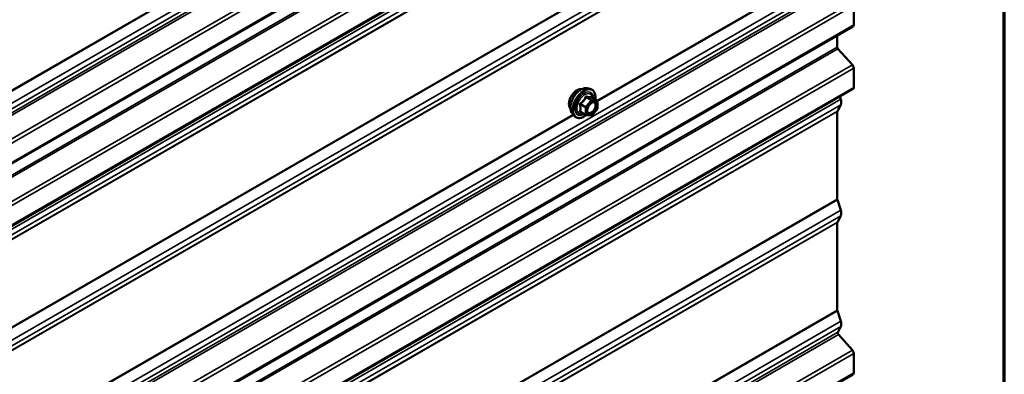
# Model space of a CAD drawing. Units: inches. Extents: x 0.6 to 33.5, y 0.6 to 21.4.
# Drawn here: x 31.6 to 33.4, y 16.4 to 17.1 of the extents above; entities that cross this region are included whole.
import ezdxf

# ---------------------------------------------------------------- set-up
doc = ezdxf.new("R2010")
doc.units = ezdxf.units.IN
doc.header["$LTSCALE"] = 2
doc.header["$MEASUREMENT"] = 0
doc.layers.get('0').update_dxf_attribs({"lineweight": 13})
for name, color, linetype, lineweight in [('Border (ANSI)', 7, 'Continuous', 70), ('Visible (ANSI)', 7, 'Continuous', 50), ('Visible Narrow (ANSI)', 7, 'Continuous', 35)]:
    doc.layers.add(name, color=color, linetype=linetype, lineweight=lineweight)

# ---------------------------------------------------------------- blocks, each defined once
blk = doc.blocks.new('Borders ATAS A Border')
at = {"layer": 'Border (ANSI)'}
blk.add_line((16.7, 0.3), (16.7, 10.7), dxfattribs=at)

msp = doc.modelspace()

# ---------------------------------------------------------------- linework, layer by layer
at = {"layer": 'Visible (ANSI)'}
for p, q in [((33.11644, 17.697875), (28.919558, 15.274804)), ((33.11644, 17.580347), (28.919558, 15.157276)), ((33.117765, 17.047608), (33.117765, 17.083873)), ((33.11644, 17.044678), (28.919558, 14.621607)), ((33.086829, 17.005856), (33.086829, 17.027582)), ((33.115152, 16.972589), (33.088136, 17.002734)), ((33.117765, 16.93008), (33.117765, 16.966345)), ((33.11644, 16.92715), (28.919558, 14.504079)), ((32.617758, 16.928473), (32.623661, 16.92727)), ((32.63663, 16.905659), (32.626817, 16.911325)), ((33.093384, 16.907938), (33.091759, 16.9129)), ((32.637133, 16.889961), (32.627375, 16.877822)), ((32.63753, 16.9041), (32.63753, 16.891089)), ((33.087041, 16.885638), (33.093384, 16.897683)), ((32.590245, 16.880818), (32.594238, 16.876308)), ((32.615314, 16.878263), (32.605501, 16.883928)), ((32.625812, 16.877157), (32.616054, 16.878029)), ((33.086829, 16.720177), (33.086829, 16.884656)), ((33.093384, 16.699582), (33.087041, 16.71895)), ((33.087041, 16.677282), (33.093384, 16.689326)), ((33.086829, 16.51182), (33.086829, 16.6763)), ((33.093384, 16.491225), (33.087041, 16.510594)), ((33.087785, 16.470339), (33.093384, 16.48097)), ((33.115152, 16.43692), (33.08888, 16.466235)), ((33.117765, 16.39441), (33.117765, 16.430675)), ((33.11644, 16.391481), (28.919558, 13.96841))]:
    msp.add_line(p, q, dxfattribs=at)
for centre, start, end in [((32.63573, 16.9041), 0, 60), ((32.63573, 16.891089), 321.206023, 0), ((32.616214, 16.879822), 240, 264.896091), ((32.625972, 16.87895), 264.896091, 321.206023)]:
    msp.add_arc(centre, 0.0018, start, end, dxfattribs=at)
for centre, major_axis, start_param, end_param in [((33.11324, 17.05022), (0.0032, -0.005543), 0, 0.78539816), ((33.089092, 17.00455), (-0.0016, 0.002771), 0.78539816, 1.91986218), ((33.11324, 16.968957), (-0.0032, 0.005543), 3.92699082, 5.06145483), ((33.11324, 16.932692), (0.0032, -0.005543), 0, 0.78539816), ((33.083861, 16.908308), (0.00743, -0.012869), 0.34906585, 1.22173048), ((33.089092, 16.88335), (-0.0016, 0.002771), 0.34906585, 0.78539816), ((33.089092, 16.71887), (-0.0016, 0.002771), 0.78539816, 1.22173048), ((33.083861, 16.699952), (0.00743, -0.012869), 0.34906585, 1.22173048), ((33.089092, 16.674994), (-0.0016, 0.002771), 0.34906585, 0.78539816), ((33.089092, 16.510514), (-0.0016, 0.002771), 0.78539816, 1.22173048), ((33.083861, 16.491596), (0.00743, -0.012869), 0.34906585, 1.22173048), ((33.089836, 16.46805), (-0.0016, 0.002771), 0.34906585, 1.91986218), ((33.11324, 16.433288), (-0.0032, 0.005543), 3.92699082, 5.06145483), ((33.11324, 16.397023), (0.0032, -0.005543), 0, 0.78539816)]:
    msp.add_ellipse(centre, major_axis=major_axis, ratio=0.57735027, start_param=start_param, end_param=end_param, dxfattribs=at)
for points, knots in [([(32.586625, 16.890629), (32.586318, 16.890977), (32.586036, 16.891354), (32.585002, 16.892984), (32.584468, 16.89445), (32.583877, 16.897791), (32.583846, 16.899686), (32.584308, 16.903672), (32.584805, 16.905764), (32.586265, 16.909923), (32.587227, 16.91199), (32.589518, 16.915898), (32.590846, 16.917739), (32.593744, 16.92102), (32.595313, 16.922457), (32.598551, 16.924783), (32.60022, 16.925668), (32.603495, 16.926766), (32.605103, 16.926984), (32.606893, 16.926801), (32.607175, 16.926758), (32.607452, 16.926702)], [5.16587389, 5.16587389, 5.16587389, 5.16587389, 5.26730846, 5.26730846, 5.57630279, 5.57630279, 5.90206948, 5.90206948, 6.2299475, 6.2299475, 6.55650793, 6.55650793, 6.88250493, 6.88250493, 7.20914522, 7.20914522, 7.53708146, 7.53708146, 7.86223866, 7.86223866, 7.9240955, 7.9240955, 7.9240955, 7.9240955]), ([(32.590245, 16.880818), (32.58903, 16.88219), (32.588116, 16.883879), (32.58684, 16.88786), (32.586537, 16.890199), (32.586619, 16.895254), (32.587027, 16.897981), (32.588503, 16.903489), (32.589569, 16.90627), (32.592242, 16.911615), (32.593845, 16.91418), (32.597439, 16.918855), (32.599429, 16.920965), (32.603626, 16.924523), (32.605834, 16.925969), (32.610271, 16.928009), (32.612505, 16.928608), (32.615719, 16.928751), (32.616758, 16.928677), (32.617758, 16.928473)], [5.16480938, 5.16480938, 5.16480938, 5.16480938, 5.45679484, 5.45679484, 5.77842856, 5.77842856, 6.11050701, 6.11050701, 6.44129533, 6.44129533, 6.77062579, 6.77062579, 7.10030656, 7.10030656, 7.43186534, 7.43186534, 7.76256097, 7.76256097, 7.92516001, 7.92516001, 7.92516001, 7.92516001]), ([(32.623661, 16.92727), (32.625557, 16.926884), (32.627281, 16.926034), (32.630122, 16.92353), (32.631245, 16.921895), (32.632872, 16.917946), (32.633344, 16.915601), (32.633527, 16.911331), (32.633435, 16.909517), (32.633183, 16.907649)], [1.64197471, 1.64197471, 1.64197471, 1.64197471, 1.94830212, 1.94830212, 2.25103447, 2.25103447, 2.56985155, 2.56985155, 2.78500467, 2.78500467, 2.78500467, 2.78500467]), ([(32.626817, 16.911325), (32.626724, 16.911378), (32.626667, 16.911428), (32.626603, 16.91149), (32.626591, 16.911506), (32.626589, 16.911508), (32.626589, 16.911509), (32.626589, 16.911509)], [0.0246051392, 0.0246051392, 0.0246051392, 0.0246051392, 0.0359970171, 0.0359970171, 0.0459750746, 0.0459750746, 0.0468401554, 0.0468401554, 0.0468401554, 0.0468401554]), ([(32.618719, 16.883013), (32.618406, 16.883626), (32.618176, 16.884431), (32.618004, 16.886263), (32.618038, 16.887259), (32.618365, 16.889392), (32.618661, 16.89053), (32.6195, 16.892832), (32.620047, 16.893995), (32.621337, 16.896212), (32.622082, 16.897265), (32.623681, 16.89914), (32.624534, 16.899962), (32.626237, 16.901292), (32.627087, 16.901803), (32.628672, 16.902492), (32.629406, 16.902672), (32.630057, 16.902714), (32.630076, 16.902715), (32.630095, 16.902716)], [5.33263841, 5.33263841, 5.33263841, 5.33263841, 5.65701964, 5.65701964, 5.9518811, 5.9518811, 6.24939494, 6.24939494, 6.55113139, 6.55113139, 6.85440079, 6.85440079, 7.15599223, 7.15599223, 7.45321246, 7.45321246, 7.74831219, 7.74831219, 7.75733098, 7.75733098, 7.75733098, 7.75733098]), ([(32.616179, 16.878018), (32.614923, 16.877034), (32.613643, 16.876168), (32.610049, 16.874116), (32.607723, 16.873223), (32.603283, 16.872422), (32.601162, 16.8725), (32.597439, 16.873627), (32.595822, 16.874629), (32.594417, 16.876109), (32.594327, 16.876207), (32.594238, 16.876308)], [4.01275515, 4.01275515, 4.01275515, 4.01275515, 4.19418436, 4.19418436, 4.51981806, 4.51981806, 4.8400986, 4.8400986, 5.1436003, 5.1436003, 5.16480938, 5.16480938, 5.16480938, 5.16480938])]:
    msp.add_open_spline(points, degree=3, knots=knots, dxfattribs=at)
at = {"layer": 'Visible Narrow (ANSI)'}
for p, q in [((28.919558, 15.38786), (33.093384, 17.79762)), ((28.919558, 15.377605), (33.093384, 17.787364)), ((28.919558, 15.370206), (33.087785, 17.776733)), ((28.919558, 15.36547), (33.08888, 17.772629)), ((28.919558, 15.320987), (33.115152, 17.743315)), ((28.919558, 15.313234), (33.117765, 17.73707)), ((28.919558, 15.276969), (33.117765, 17.700805)), ((28.919558, 15.253078), (33.086829, 17.659054)), ((28.919558, 15.249202), (33.088136, 17.655931)), ((28.919558, 15.203459), (33.115152, 17.625786)), ((28.919558, 15.195706), (33.117765, 17.619542)), ((28.919558, 15.159441), (33.117765, 17.583277)), ((28.919558, 15.151375), (33.093384, 17.561135)), ((28.919558, 15.14112), (33.093384, 17.55088)), ((28.919558, 15.132738), (33.087041, 17.538835)), ((28.919558, 15.131878), (33.086829, 17.537854)), ((31.505671, 16.905333), (32.591712, 17.532359)), ((31.506152, 16.904262), (32.592502, 17.531466)), ((28.919558, 14.967399), (33.086829, 17.373374)), ((28.919558, 14.96605), (33.087041, 17.372147)), ((28.919558, 14.943019), (33.093384, 17.352779)), ((28.919558, 14.932764), (33.093384, 17.342524)), ((28.919558, 14.924381), (33.087041, 17.330479)), ((28.919558, 14.923522), (33.086829, 17.329497)), ((32.637042, 16.905333), (33.086829, 17.165018)), ((32.637523, 16.904262), (33.087041, 17.163791)), ((28.919558, 14.734663), (33.093384, 17.144422)), ((28.919558, 14.724407), (33.093384, 17.134167)), ((28.919558, 14.717008), (33.087785, 17.123536)), ((28.919558, 14.712273), (33.08888, 17.119432)), ((28.919558, 14.66779), (33.115152, 17.090117)), ((28.919558, 14.660037), (33.117765, 17.083873)), ((28.919558, 14.623771), (33.117765, 17.047608)), ((28.919558, 14.599881), (33.086829, 17.005856)), ((28.919558, 14.596005), (33.088136, 17.002734)), ((28.919558, 14.550262), (33.115152, 16.972589)), ((28.919558, 14.542509), (33.117765, 16.966345)), ((28.919558, 14.506243), (33.117765, 16.93008)), ((28.919558, 14.498178), (33.093384, 16.907938)), ((32.615699, 16.911441), (32.625336, 16.905877)), ((32.626609, 16.906612), (32.616972, 16.912176)), ((32.62673, 16.911304), (32.636367, 16.90574)), ((28.919558, 14.487923), (33.093384, 16.897683)), ((32.605305, 16.897661), (32.614942, 16.892097)), ((32.615578, 16.893738), (32.605941, 16.899302)), ((32.614942, 16.892097), (32.614942, 16.879087)), ((32.625336, 16.905877), (32.615578, 16.893738)), ((32.617487, 16.892097), (32.627245, 16.904237)), ((32.617487, 16.879087), (32.617487, 16.892097)), ((32.636367, 16.90574), (32.626609, 16.906612)), ((32.627245, 16.904237), (32.637003, 16.903365)), ((32.637003, 16.890354), (32.627245, 16.878215)), ((32.637003, 16.903365), (32.637003, 16.890354)), ((28.919558, 14.479541), (33.087041, 16.885638)), ((28.919558, 14.478681), (33.086829, 16.884656)), ((31.505671, 16.252136), (32.591712, 16.879161)), ((31.506152, 16.251064), (32.592502, 16.878269)), ((32.614942, 16.879087), (32.605305, 16.884651)), ((32.627245, 16.878215), (32.617487, 16.879087)), ((28.919558, 14.314202), (33.086829, 16.720177)), ((28.919558, 14.312853), (33.087041, 16.71895)), ((28.919558, 14.289822), (33.093384, 16.699582)), ((28.919558, 14.279567), (33.093384, 16.689326)), ((28.919558, 14.271184), (33.087041, 16.677282)), ((28.919558, 14.270325), (33.086829, 16.6763)), ((32.637042, 16.252136), (33.086829, 16.51182)), ((32.637523, 16.251064), (33.087041, 16.510594)), ((28.919558, 14.081465), (33.093384, 16.491225)), ((28.919558, 14.07121), (33.093384, 16.48097)), ((28.919558, 14.063811), (33.087785, 16.470339)), ((28.919558, 14.059075), (33.08888, 16.466235)), ((28.919558, 14.014592), (33.115152, 16.43692)), ((28.919558, 14.006839), (33.117765, 16.430675)), ((28.919558, 13.970574), (33.117765, 16.39441))]:
    msp.add_line(p, q, dxfattribs=at)
for centre, major_axis, ratio, start_param, end_param in [((32.599244, 16.907393), (-0.010625, -0.018403), 0.57735027, 3.35353737, 6.07124059), ((32.606656, 16.903113), (-0.01401, -0.024267), 0.57735027, 3.33221366, 6.0925643), ((32.611789, 16.90015), (-0.014983, -0.025951), 0.57735027, 3.33221366, 6.0925643), ((32.612679, 16.899636), (-0.0145, -0.025115), 0.57735027, 2.20535746, 7.22312134), ((32.612679, 16.899636), (0.01216, 0.021062), 0.57735027, 5.49750622, 10.21045705), ((32.613506, 16.899158), (-0.010553, -0.018278), 0.57735027, 2.52275577, 6.90202219), ((32.615063, 16.912346), (-0.001669, 0.000674), 0.38990943, 1.16660097, 2.11321762), ((32.617608, 16.913816), (-0.000403, -0.001754), 0.55414286, 5.0798919, 6.02650854), ((32.627366, 16.912944), (-0.000421, 0.00175), 0.93495827, 1.55685424, 2.50347089), ((32.604032, 16.896927), (-0.001743, -0.000449), 0.35464113, 3.8071343, 4.75375095), ((32.605305, 16.900207), (0.001052, -0.00146), 0.00909402, 4.42786452, 5.37448117), ((32.616214, 16.892832), (-0.0009, -0.001559), 0.57735027, 4.45058959, 5.49778714), ((32.616214, 16.892832), (0.0018, 0), 0.57735027, 3.92699082, 5.49778714), ((32.616214, 16.892832), (-0.001403, 0.001128), 0.21132487, 3.77350697, 5.34430329), ((32.625972, 16.904972), (0.0009, 0.001559), 0.57735027, 0.26179939, 1.30899694), ((32.625972, 16.904972), (0.001403, -0.001128), 0.21132487, 0.63191431, 2.20271064), ((32.625972, 16.904972), (0.00016, 0.001793), 0.78867513, 4.36150957, 5.9323059), ((32.630823, 16.900908), (0.000158, 0.001793), 0.78850332, 0.10869708, 1.21893942), ((32.63573, 16.9041), (0.0009, 0.001559), 0.57735027, 0, 0.26179939), ((32.63573, 16.9041), (0.00016, 0.001793), 0.78867513, 4.36150957, 5.9323059), ((32.63573, 16.9041), (0.0018, 0), 0.57735027, 5.49778714, 6.28318531), ((32.63573, 16.891089), (0.0018, 0), 0.57735027, 5.49778714, 6.28318531), ((32.63573, 16.891089), (0.001403, -0.001128), 0.21132487, 0, 0.63191431), ((32.604032, 16.883916), (0.00169, -0.00062), 0.73545655, 1.01996003, 1.96657668), ((32.605305, 16.882105), (0.000403, 0.001754), 0.55414286, 0.11173936, 0.68993989), ((32.616214, 16.879822), (-0.0009, -0.001559), 0.57735027, 5.49778714, 6.28318531), ((32.616214, 16.879822), (-0.0018, 0), 0.57735027, 0.78539816, 2.35619449), ((32.616214, 16.879822), (-0.00016, -0.001793), 0.78867513, 0, 1.21991692), ((32.625972, 16.87895), (-0.00016, -0.001793), 0.78867513, 0, 1.21991692), ((32.625972, 16.87895), (0.001403, -0.001128), 0.21132487, 0, 0.63191431)]:
    msp.add_ellipse(centre, major_axis=major_axis, ratio=ratio, start_param=start_param, end_param=end_param, dxfattribs=at)
msp.add_ellipse((32.627245, 16.891226), major_axis=(0.00688, 0.011917), ratio=0.57735027, dxfattribs=at)
for points, knots in [([(32.614165, 16.912013), (32.613924, 16.911367), (32.61366, 16.910725), (32.612648, 16.908532), (32.611752, 16.907035), (32.610648, 16.905662), (32.609545, 16.90429), (32.608237, 16.903044), (32.606215, 16.901464), (32.605612, 16.901027), (32.604996, 16.900608)], [-0.793890755, -0.793890755, -0.793890755, -0.793890755, -0.734527682, -0.734527682, -0.587483512, -0.587483512, -0.587483512, -0.440439343, -0.440439343, -0.38107627, -0.38107627, -0.38107627, -0.38107627]), ([(32.605941, 16.899302), (32.606573, 16.899757), (32.607195, 16.900233), (32.609291, 16.901952), (32.610669, 16.903306), (32.611851, 16.904776), (32.613033, 16.906246), (32.614015, 16.907828), (32.615136, 16.910111), (32.61543, 16.910775), (32.615699, 16.911441)], [0.38107627, 0.38107627, 0.38107627, 0.38107627, 0.440439343, 0.440439343, 0.587483512, 0.587483512, 0.587483512, 0.734527682, 0.734527682, 0.793890755, 0.793890755, 0.793890755, 0.793890755]), ([(32.616556, 16.913394), (32.616329, 16.913454), (32.616099, 16.913477), (32.615542, 16.913435), (32.615222, 16.913317), (32.614735, 16.912954), (32.614552, 16.912749), (32.614309, 16.912353), (32.614229, 16.912187), (32.614165, 16.912013)], [-0.0972319665, -0.0972319665, -0.0972319665, -0.0972319665, -0.074882683, -0.074882683, -0.0416014905, -0.0416014905, -0.0160005733, -0.0160005733, 0, 0, 0, 0]), ([(32.615699, 16.911441), (32.615711, 16.911545), (32.615733, 16.911643), (32.61582, 16.911874), (32.615901, 16.911991), (32.616146, 16.912191), (32.616327, 16.912248), (32.61667, 16.912248), (32.616819, 16.912223), (32.616972, 16.912176)], [0, 0, 0, 0, 0.0160005733, 0.0160005733, 0.0416014905, 0.0416014905, 0.074882683, 0.074882683, 0.0972319665, 0.0972319665, 0.0972319665, 0.0972319665]), ([(32.625724, 16.912575), (32.625471, 16.912493), (32.625197, 16.912422), (32.624152, 16.912232), (32.623237, 16.912195), (32.622134, 16.912294), (32.621031, 16.912392), (32.619735, 16.912627), (32.617752, 16.913087), (32.617162, 16.913235), (32.616556, 16.913394)], [-0.79343171, -0.79343171, -0.79343171, -0.79343171, -0.734079509, -0.734079509, -0.58703534, -0.58703534, -0.58703534, -0.439991171, -0.439991171, -0.380638971, -0.380638971, -0.380638971, -0.380638971]), ([(32.616972, 16.912176), (32.617606, 16.91203), (32.618226, 16.911895), (32.620318, 16.911471), (32.6217, 16.91125), (32.622882, 16.911145), (32.624063, 16.911039), (32.625048, 16.911048), (32.626167, 16.911186), (32.62646, 16.911239), (32.62673, 16.911304)], [0.380638971, 0.380638971, 0.380638971, 0.380638971, 0.439991171, 0.439991171, 0.58703534, 0.58703534, 0.58703534, 0.734079509, 0.734079509, 0.79343171, 0.79343171, 0.79343171, 0.79343171]), ([(32.626787, 16.911342), (32.626759, 16.911427), (32.62673, 16.91151), (32.626578, 16.911909), (32.626436, 16.91217), (32.626171, 16.912476), (32.626052, 16.912556), (32.625864, 16.912601), (32.625792, 16.912597), (32.625724, 16.912575)], [-0.0830331853, -0.0830331853, -0.0830331853, -0.0830331853, -0.074882683, -0.074882683, -0.0416014905, -0.0416014905, -0.0160005733, -0.0160005733, 0, 0, 0, 0]), ([(32.62673, 16.911304), (32.626742, 16.911327), (32.626758, 16.911339), (32.626791, 16.911337), (32.626803, 16.911333), (32.626817, 16.911325)], [0, 0, 0, 0, 0.0160005733, 0.0160005733, 0.0246051392, 0.0246051392, 0.0246051392, 0.0246051392]), ([(32.604996, 16.900608), (32.604765, 16.90045), (32.604553, 16.900264), (32.604101, 16.899743), (32.6039, 16.899377), (32.603706, 16.898692), (32.603677, 16.898386), (32.603714, 16.897893), (32.603748, 16.897706), (32.603801, 16.897526)], [-0.0972319665, -0.0972319665, -0.0972319665, -0.0972319665, -0.074882683, -0.074882683, -0.0416014905, -0.0416014905, -0.0160005733, -0.0160005733, 0, 0, 0, 0]), ([(32.603801, 16.897526), (32.603994, 16.896857), (32.60417, 16.896191), (32.604692, 16.893907), (32.604906, 16.892332), (32.604906, 16.890861), (32.604906, 16.88939), (32.604692, 16.888025), (32.60417, 16.886264), (32.603994, 16.885774), (32.603801, 16.885301)], [-0.793890755, -0.793890755, -0.793890755, -0.793890755, -0.734527682, -0.734527682, -0.587483512, -0.587483512, -0.587483512, -0.440439343, -0.440439343, -0.38107627, -0.38107627, -0.38107627, -0.38107627]), ([(32.605305, 16.897661), (32.605256, 16.897771), (32.605219, 16.897882), (32.605159, 16.898169), (32.60516, 16.898341), (32.60525, 16.898712), (32.605367, 16.8989), (32.605651, 16.899151), (32.605788, 16.899236), (32.605941, 16.899302)], [0, 0, 0, 0, 0.0160005733, 0.0160005733, 0.0416014905, 0.0416014905, 0.074882683, 0.074882683, 0.0972319665, 0.0972319665, 0.0972319665, 0.0972319665]), ([(32.605305, 16.884651), (32.605486, 16.885147), (32.60565, 16.885663), (32.606138, 16.887526), (32.606335, 16.888985), (32.606335, 16.890561), (32.606335, 16.892136), (32.606138, 16.893824), (32.60565, 16.89625), (32.605486, 16.896956), (32.605305, 16.897661)], [0.38107627, 0.38107627, 0.38107627, 0.38107627, 0.440439343, 0.440439343, 0.587483512, 0.587483512, 0.587483512, 0.734527682, 0.734527682, 0.793890755, 0.793890755, 0.793890755, 0.793890755]), ([(32.629551, 16.901643), (32.630459, 16.901563), (32.631264, 16.901188), (32.632628, 16.899788), (32.633107, 16.89862), (32.633363, 16.89592), (32.633201, 16.894445), (32.632368, 16.891498), (32.631736, 16.890053), (32.630185, 16.887477), (32.629298, 16.88634), (32.627495, 16.884554), (32.626598, 16.883866), (32.624925, 16.882934), (32.624159, 16.882647), (32.622966, 16.882428), (32.622522, 16.882405), (32.622106, 16.882442), (32.621461, 16.8825), (32.62087, 16.882703), (32.619551, 16.883588), (32.618951, 16.884492), (32.618343, 16.886741), (32.618303, 16.888071), (32.618598, 16.889977), (32.618707, 16.890484), (32.618846, 16.890996)], [-0.83564392, -0.83564392, -0.83564392, -0.83564392, -0.7228785, -0.7228785, -0.58435367, -0.58435367, -0.45806676, -0.45806676, -0.33967028, -0.33967028, -0.23060447, -0.23060447, -0.13462346, -0.13462346, -0.05177826, -0.05177826, 0, 0, 0, 0.08028028, 0.08028028, 0.20872874, 0.20872874, 0.33060969, 0.33060969, 0.37342164, 0.37342164, 0.37342164, 0.37342164]), ([(32.618719, 16.883017), (32.619099, 16.882273), (32.619612, 16.881674), (32.620818, 16.880865), (32.621499, 16.880631), (32.622243, 16.880565), (32.622723, 16.880522), (32.623234, 16.880548), (32.624611, 16.8808), (32.625494, 16.881132), (32.627422, 16.882207), (32.628457, 16.883), (32.630536, 16.885059), (32.631558, 16.88637), (32.633346, 16.88934), (32.634076, 16.891007), (32.635036, 16.894404), (32.635223, 16.896105), (32.634928, 16.899218), (32.634375, 16.900566), (32.632803, 16.902179), (32.631875, 16.902612), (32.630827, 16.902704)], [-0.16545198, -0.16545198, -0.16545198, -0.16545198, -0.08028028, -0.08028028, 0, 0, 0, 0.05177826, 0.05177826, 0.13462346, 0.13462346, 0.23060447, 0.23060447, 0.33967028, 0.33967028, 0.45806676, 0.45806676, 0.58435367, 0.58435367, 0.7228785, 0.7228785, 0.83564392, 0.83564392, 0.83564392, 0.83564392]), ([(32.623241, 16.898613), (32.623375, 16.898748), (32.623511, 16.898879), (32.624777, 16.900058), (32.625995, 16.900844), (32.62799, 16.90158), (32.628813, 16.901708), (32.629551, 16.901643)], [0.602171775, 0.602171775, 0.602171775, 0.602171775, 0.61751594, 0.61751594, 0.744142609, 0.744142609, 0.835643919, 0.835643919, 0.835643919, 0.835643919]), ([(32.603801, 16.885301), (32.603728, 16.885124), (32.60369, 16.884946), (32.603696, 16.884524), (32.603791, 16.88429), (32.604114, 16.883951), (32.604303, 16.88383), (32.604673, 16.883681), (32.604831, 16.883635), (32.604996, 16.8836)], [-0.0972319665, -0.0972319665, -0.0972319665, -0.0972319665, -0.074882683, -0.074882683, -0.0416014905, -0.0416014905, -0.0160005733, -0.0160005733, 0, 0, 0, 0]), ([(32.605501, 16.883928), (32.605418, 16.883976), (32.605349, 16.884028), (32.605192, 16.884189), (32.605152, 16.884306), (32.605192, 16.8845), (32.605236, 16.884577), (32.605305, 16.884651)], [0.0246051392, 0.0246051392, 0.0246051392, 0.0246051392, 0.0416014905, 0.0416014905, 0.074882683, 0.074882683, 0.0972319665, 0.0972319665, 0.0972319665, 0.0972319665])]:
    msp.add_open_spline(points, degree=3, knots=knots, dxfattribs=at)
for points in [[(32.630827, 16.902704), (32.63059, 16.902725), (32.630345, 16.902729), (32.630095, 16.902715)], [(32.604996, 16.8836), (32.605555, 16.883484), (32.6061, 16.883376), (32.606628, 16.883278)]]:
    msp.add_open_spline(points, degree=3, dxfattribs=at)

# ---------------------------------------------------------------- block references
at = {"xscale": 2, "yscale": 2, "zscale": 2}
msp.add_blockref('Borders ATAS A Border', (0, 0), dxfattribs=at)

doc.saveas('drawing.dxf')
